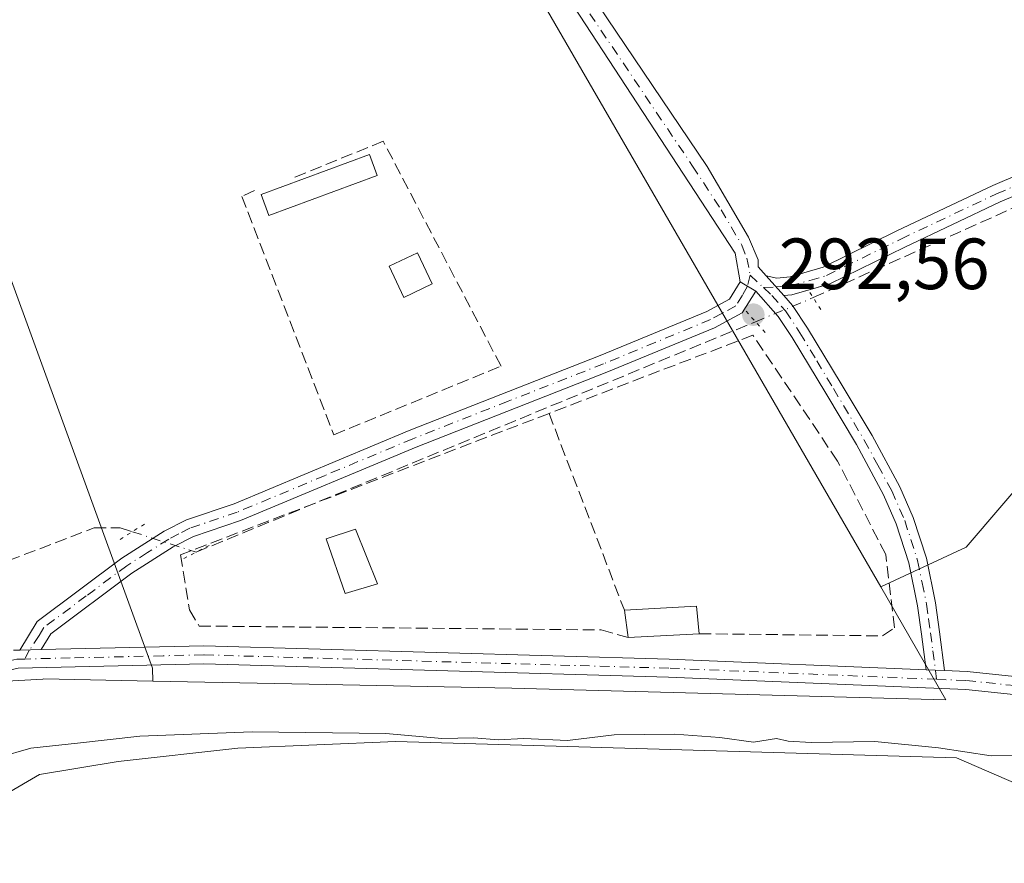
# Model space of a CAD drawing. Units: metres. Extents: x 587507 to 590996, y 4685046 to 4687385.
# Drawn here: x 588511 to 588647, y 4686729 to 4686846 of the extents above; entities that cross this region are included whole.
import ezdxf

# ---------------------------------------------------------------- set-up
doc = ezdxf.new("R2010")
doc.units = ezdxf.units.M
doc.header["$MEASUREMENT"] = 0
for name, pattern in [('DGN Style 3', [2.307223458686699, 1.648016756204785, -0.6592067024819142]), ('DGN Style 4', [2.6384748266838614, 1.318413404963828, -0.6592067024819142, 0.001648016756204785, -0.6592067024819142]), ('DGN Style 5', [1.1536117293433497, 0.4944050268614355, -0.6592067024819142])]:
    doc.linetypes.add(name, pattern=pattern)
for name, color, linetype, lineweight in [('Arbolado forestal CxS', 92, 'Continuous', 0), ('Camino Cxs', 7, 'Continuous', 0), ('Camino eje', 30, 'DGN Style 4', 13), ('Corriente artificial lineal', 4, 'DGN Style 3', 13), ('Corriente artificial lineal oculto', 135, 'DGN Style 4', 13), ('Corriente natural Cxs', 4, 'Continuous', 13), ('Cultivos herbáceos CxS', 92, 'Continuous', 0), ('Curva de nivel normal', 30, 'Continuous', 0), ('Edificación ligera Cxs', 1, 'Continuous', 0), ('Huerta CxS', 92, 'Continuous', 0), ('Muro lineal', 1, 'DGN Style 3', 13), ('Pista no pavimentada Cxs', 111, 'Continuous', 0), ('Pista no pavimentada eje', 91, 'DGN Style 4', 0), ('Puente lineal', 2, 'DGN Style 5', 0), ('Punto de cota en terreno', 7, 'Continuous', 0), ('Rótulo de punto de cota en terreno', 7, 'Continuous', 0), ('Suelo desnudo CxS', 253, 'Continuous', 0)]:
    doc.layers.add(name, color=color, linetype=linetype, lineweight=lineweight)
doc.styles.add('Style-Arial', font='txt')

# ---------------------------------------------------------------- blocks, each defined once
blk = doc.blocks.new('*U8')
at = {"layer": 'Huerta CxS', "color": 92, "linetype": 'Continuous', "lineweight": 0}
blk.add_polyline3d([(588629.6248000005, 4686767.154300001, 292.2602000000043), (588638.6571000004, 4686751.540100001, 294.0022999999928), (588578.5953000002, 4686753.157099999, 294.1975999999996), (588550.5812999997, 4686753.698100001, 293.7733000000007), (588528.9650999998, 4686754.115499999, 294.3031000000047), (588528.9219000004, 4686755.899300001, 294.2648000000045), (588492.7467, 4686855.1229, 291.9109999999928), (588561.9965000004, 4686884.063100001, 292.351999999999)], close=True, dxfattribs=at)
blk = doc.blocks.new('*U13')
at = {"layer": 'Cultivos herbáceos CxS', "color": 92, "linetype": 'Continuous', "lineweight": 0}
blk.add_polyline3d([(588759.8916999997, 4686765.203400001, 293.6820000000007), (588741.7715999996, 4686770.0964, 292.6600999999937), (588733.3049999997, 4686774.753000001, 293.1693999999989), (588725.6849999996, 4686781.1031, 292.7468999999983), (588710.8683000002, 4686781.1031, 292.6410000000033), (588696.8981999997, 4686778.562999999, 292.7213999999949), (588685.0448000003, 4686777.293099999, 292.6993999999977), (588673.6146999998, 4686785.7597, 292.8178999999946), (588658.7981000004, 4686788.299699999, 292.6897999999928), (588651.6014, 4686784.489700001, 292.443299999999), (588641.4413999999, 4686772.636399999, 292.420299999998), (588629.6248000005, 4686767.154300001, 292.2602000000043), (588561.9965000004, 4686884.063100001, 292.351999999999), (588492.7467, 4686855.1229, 291.9109999999928), (588528.9219000004, 4686755.899300001, 294.2648000000045), (588528.9650999998, 4686754.115499999, 294.3031000000047), (588513.8309000004, 4686754.4079, 294.3555000000051), (588513.7550999997, 4686754.4035, 294.3573000000033), (588492.1480999999, 4686753.178300001, 294.2151000000013), (588486.5482999999, 4686752.8607, 294.0144), (588431.9981000006, 4686731.9055, 293.218399999998), (588409.4061000004, 4686727.974500001, 292.9897999999957), (588366.9260999998, 4686714.169700001, 292.9817999999942), (588322.9641000004, 4686697.509099999, 293.0277999999962)], dxfattribs=at)
blk = doc.blocks.new('*U16')
at = {"layer": 'Suelo desnudo CxS', "color": 253, "linetype": 'Continuous', "lineweight": 0}
blk.add_polyline3d([(588503.3624, 4686735.426200001, 288.6738999999943), (588513.2851999998, 4686741.1951, 289.3454999999958), (588524.1501000002, 4686743.0001, 289.2103999999963), (588540.7001, 4686744.8301, 289.8503000000055), (588562.5502000004, 4686745.770099999, 291.2740000000049), (588640.1300999997, 4686743.4801, 290.8705999999947), (588655.3187999995, 4686736.905900001, 287.980899999995), (588683.7615, 4686735.2523, 288.1889999999985), (588713.1964999996, 4686737.236600001, 288.1107999999949), (588737.6705, 4686738.559599999, 289.7048000000068), (588752.2226, 4686739.221000001, 288.8617999999988), (588783.2196000004, 4686745.270600001, 289.1826000000001)], dxfattribs=at)
blk = doc.blocks.new('*U17')
at = {"layer": 'Corriente natural Cxs', "color": 4, "linetype": 'Continuous', "lineweight": 13}
blk.add_polyline3d([(588503.3624, 4686735.426200001, 288.6738999999943), (588513.2851999998, 4686741.1951, 289.3454999999958), (588524.1501000002, 4686743.0001, 289.2103999999963), (588540.7001, 4686744.8301, 289.8503000000055), (588562.5502000004, 4686745.770099999, 291.2740000000049), (588640.1300999997, 4686743.4801, 290.8705999999947), (588655.3187999995, 4686736.905900001, 287.980899999995), (588683.7615, 4686735.2523, 288.1889999999985), (588713.1964999996, 4686737.236600001, 288.1107999999949), (588737.6705, 4686738.559599999, 289.7048000000068), (588752.2226, 4686739.221000001, 288.8617999999988), (588783.2196000004, 4686745.270600001, 289.1826000000001)], dxfattribs=at)
blk = doc.blocks.new('5PATER')
at = {"layer": 'Cultivos herbáceos CxS', "linetype": 'Continuous', "lineweight": 0}
h = blk.add_hatch(color=51, dxfattribs=at)
edge = h.paths.add_edge_path()
edge.add_ellipse((0, 0), major_axis=(-0.1095731443231308, -0.1110710700762829), ratio=0.9994222409660322, start_angle=0, end_angle=360)

msp = doc.modelspace()

# ---------------------------------------------------------------- linework, layer by layer
at = {"layer": 'Arbolado forestal CxS', "color": 92, "linetype": 'Continuous', "lineweight": 0}
for points in [[(588843.8787000002, 4686866.272700001, 294.0798000000068), (588856.9167, 4686855.5573, 294.3028999999952), (588865.7577000001, 4686839.8323, 293.832899999994), (588870.6683, 4686826.074300001, 294.1690999999992), (588868.7043000003, 4686810.349300001, 294.2618999999977), (588849.8655000003, 4686808.7163, 293.0335000000051), (588809.9463000001, 4686791.708699999, 293.1983000000037), (588773.2465000004, 4686776.285900001, 293.4786000000022), (588759.8916999997, 4686765.203400001, 293.6820000000007), (588741.7715999996, 4686770.0964, 292.6600999999937), (588733.3049999997, 4686774.753000001, 293.1693999999989), (588725.6849999996, 4686781.1031, 292.7468999999983), (588710.8683000002, 4686781.1031, 292.6410000000033), (588696.8981999997, 4686778.562999999, 292.7213999999949), (588685.0448000003, 4686777.293099999, 292.6993999999977), (588673.6146999998, 4686785.7597, 292.8178999999946), (588658.7981000004, 4686788.299699999, 292.6897999999928), (588651.6014, 4686784.489700001, 292.443299999999), (588641.4413999999, 4686772.636399999, 292.420299999998), (588629.6248000005, 4686767.154300001, 292.2602000000043)], [(588357.3755000001, 4686648.642899999, 294.1692000000039), (588372.2917, 4686669.2459, 293.993100000007), (588401.5466999998, 4686711.2675, 293.2079999999987), (588431.9981000006, 4686731.9055, 293.218399999998), (588486.5482999999, 4686752.8607, 294.0144), (588492.1480999999, 4686753.178300001, 294.2151000000013), (588513.7550999997, 4686754.4035, 294.3573000000033), (588513.8309000004, 4686754.4079, 294.3555000000051), (588528.9650999998, 4686754.115499999, 294.3031000000047), (588550.5812999997, 4686753.698100001, 293.7733000000007), (588578.5953000002, 4686753.157099999, 294.1975999999996), (588638.6571000004, 4686751.540100001, 294.0022999999928), (588629.6248000005, 4686767.154300001, 292.2602000000043), (588641.4413999999, 4686772.636399999, 292.420299999998), (588651.6014, 4686784.489700001, 292.443299999999), (588658.7981000004, 4686788.299699999, 292.6897999999928), (588673.6146999998, 4686785.7597, 292.8178999999946), (588685.0448000003, 4686777.293099999, 292.6993999999977), (588696.8981999997, 4686778.562999999, 292.7213999999949), (588710.8683000002, 4686781.1031, 292.6410000000033), (588725.6849999996, 4686781.1031, 292.7468999999983), (588733.3049999997, 4686774.753000001, 293.1693999999989), (588741.7715999996, 4686770.0964, 292.6600999999937), (588759.8916999997, 4686765.203400001, 293.6820000000007)], [(588528.9650999998, 4686754.115499999, 294.3031000000047), (588550.5812999997, 4686753.698100001, 293.7733000000007), (588578.5953000002, 4686753.157099999, 294.1975999999996), (588638.6571000004, 4686751.540100001, 294.0022999999928), (588629.6248000005, 4686767.154300001, 292.2602000000043)], [(588528.9650999998, 4686754.115499999, 294.3031000000047), (588513.8309000004, 4686754.4079, 294.3555000000051), (588513.7550999997, 4686754.4035, 294.3573000000033), (588492.1480999999, 4686753.178300001, 294.2151000000013), (588486.5482999999, 4686752.8607, 294.0144), (588431.9981000006, 4686731.9055, 293.218399999998)], [(588783.2196000004, 4686745.270600001, 289.1826000000001), (588752.2226, 4686739.221000001, 288.8617999999988), (588737.6705, 4686738.559599999, 289.7048000000068), (588713.1964999996, 4686737.236600001, 288.1107999999949), (588683.7615, 4686735.2523, 288.1889999999985), (588655.3187999995, 4686736.905900001, 287.980899999995), (588640.1300999997, 4686743.4801, 290.8705999999947), (588562.5502000004, 4686745.770099999, 291.2740000000049), (588540.7001, 4686744.8301, 289.8503000000055), (588524.1501000002, 4686743.0001, 289.2103999999963), (588513.2851999998, 4686741.1951, 289.3454999999958), (588503.3624, 4686735.426200001, 288.6738999999943)], [(588783.2196000004, 4686745.270600001, 289.1826000000001), (588752.2226, 4686739.221000001, 288.8617999999988), (588737.6705, 4686738.559599999, 289.7048000000068), (588713.1964999996, 4686737.236600001, 288.1107999999949), (588683.7615, 4686735.2523, 288.1889999999985), (588655.3187999995, 4686736.905900001, 287.980899999995), (588640.1300999997, 4686743.4801, 290.8705999999947), (588562.5502000004, 4686745.770099999, 291.2740000000049), (588540.7001, 4686744.8301, 289.8503000000055), (588524.1501000002, 4686743.0001, 289.2103999999963), (588513.2851999998, 4686741.1951, 289.3454999999958), (588503.3624, 4686735.426200001, 288.6738999999943)]]:
    msp.add_polyline3d(points, dxfattribs=at)
at = {"layer": 'Camino Cxs', "color": 7, "linetype": 'Continuous', "lineweight": 0, "extrusion": (-0.08042809000789515, 0.09027642755285421, 0.9926638348232378), "elevation": 376058.4805673305, "flags": 128}
msp.add_lwpolyline([(-3557188.730563651, -3085067.956871616), (-3557188.730563651, -3085064.246582953)], dxfattribs=at)
at = {"layer": 'Camino Cxs', "color": 7, "linetype": 'Continuous', "lineweight": 0, "extrusion": (-0.1660292903727771, 0.5956860896612567, 0.7858704456348982), "elevation": 2694369.251647505, "flags": 128}
msp.add_lwpolyline([(-1825349.375119935, -3423611.853299642), (-1825347.013467204, -3423611.837937198), (-1825345.942245016, -3423612.065948214)], dxfattribs=at)
at = {"layer": 'Camino Cxs', "color": 7, "linetype": 'Continuous', "lineweight": 0}
for points in [[(588613.7901, 4686810.1801, 293.2350000000006), (588615.2801000001, 4686809.850099999, 293.694399999993), (588617.1001000004, 4686810.030099999, 294.2765000000072), (588621.6801000005, 4686811.380100001, 294.5531000000047), (588631.8701, 4686816.380100001, 292.980899999995), (588645.1401000004, 4686822.6601, 292.9758000000002), (588652.6801000005, 4686825.890100001, 292.7899999999936), (588665.3501000004, 4686831.790100001, 293.1883999999991), (588678.8300999999, 4686837.3201, 292.7446000000054), (588691.6300999997, 4686843.0701, 292.6361999999936), (588705.6201, 4686849.720100001, 292.6296000000002), (588721.9001000002, 4686856.610099999, 292.6162999999942), (588738.5500999996, 4686864.140100001, 292.6100000000006), (588755.0900999998, 4686871.360099999, 292.8625000000029), (588769.5401, 4686877.9001, 292.7419999999984), (588785.0301000001, 4686884.700099999, 292.4470000000001), (588798.3300999999, 4686890.940099999, 292.7189999999973), (588801.9200999998, 4686893.300100001, 293.1542999999947), (588805.5701000001, 4686895.200099999, 293.773199999996), (588810.1901000004, 4686898.4301, 294.3334999999934)], [(588811.2801000001, 4686896.1501, 294.3947000000044), (588806.8701, 4686893.0601, 294.0319000000018), (588803.1901000004, 4686891.140100001, 293.6555999999982), (588799.5500999996, 4686888.7501, 293.2400999999954), (588786.0601000004, 4686882.4301, 292.6251000000047), (588770.5500999996, 4686875.620100001, 293.4967999999935), (588756.1001000004, 4686869.0701, 293.6120999999985), (588739.5701000001, 4686861.860099999, 292.6925999999949), (588722.9001000002, 4686854.3201, 292.7121000000043), (588706.6501000002, 4686847.440099999, 292.7407999999996), (588692.6801000005, 4686840.800100001, 292.6913999999961), (588679.8201000001, 4686835.020099999, 292.7342000000062), (588666.3601000002, 4686829.5001, 293.1882000000041), (588653.7001, 4686823.600099999, 292.9210000000021), (588646.1700999998, 4686820.380100001, 293.0617000000057), (588632.9600999998, 4686814.130100001, 293.0795999999973), (588622.5800999999, 4686809.040100001, 293.8135000000038), (588619.5917999997, 4686808.1908, 293.8151000000071)], [(588653.7001, 4686823.600099999, 292.9210000000021), (588646.1700999998, 4686820.380100001, 293.0617000000057), (588632.9600999998, 4686814.130100001, 293.0795999999973), (588622.5800999999, 4686809.040100001, 293.8135000000038), (588617.3201000001, 4686807.545100001, 293.8246000000072), (588616.2401000002, 4686807.4301, 293.6836000000039), (588613.7901, 4686810.1801, 293.2350000000006), (588615.2801000001, 4686809.850099999, 293.694399999993), (588617.1001000004, 4686810.030099999, 294.2765000000072), (588621.6801000005, 4686811.380100001, 294.5531000000047), (588631.8701, 4686816.380100001, 292.980899999995), (588645.1401000004, 4686822.6601, 292.9758000000002), (588652.6801000005, 4686825.890100001, 292.7899999999936)]]:
    msp.add_polyline3d(points, dxfattribs=at)
at = {"layer": 'Camino eje', "color": 30, "linetype": 'DGN Style 4', "lineweight": 13, "extrusion": (-0.1206899437247156, 0.1117841035816291, 0.9863763235551514), "elevation": 453160.1906525405, "flags": 128}
msp.add_lwpolyline([(-3838485.119402069, -2715387.955046022), (-3838485.119402069, -2715385.423201222)], dxfattribs=at)
at = {"layer": 'Camino eje', "color": 30, "linetype": 'DGN Style 4', "lineweight": 13}
msp.add_polyline3d([(588613.4225000005, 4686808.543099999, 293.2145000000019), (588615.1593000004, 4686808.643100001, 293.5856000000058), (588617.0301000001, 4686808.768300001, 294.0154999999941), (588619.8400999998, 4686809.5351, 294.1413999999932), (588622.1300999997, 4686810.210100001, 294.1928999999946), (588632.4151, 4686815.255100001, 293.0179000000062), (588645.6551000001, 4686821.520099999, 293.0256999999983), (588649.4250999996, 4686823.1351, 292.9649000000064), (588653.1901000004, 4686824.745100001, 292.8601999999955), (588659.5201000003, 4686827.6951, 293.0777999999991), (588665.8551000003, 4686830.645099999, 293.1766999999964), (588679.3251, 4686836.170100001, 292.7404999999999), (588692.1551000001, 4686841.9351, 292.6775999999954), (588706.1350999996, 4686848.5801, 292.6879999999946), (588722.4001000002, 4686855.465100001, 292.6662999999971), (588739.0601000004, 4686863.0001, 292.6649000000034), (588747.3300999999, 4686866.610099999, 292.6548999999941), (588755.5950999996, 4686870.215100001, 293.2063000000053)], dxfattribs=at)
at = {"layer": 'Corriente artificial lineal', "color": 4, "linetype": 'DGN Style 3', "lineweight": 13, "extrusion": (0.003301030956580004, 0.001360221538096434, 0.9999936264756847), "elevation": 8610.72721141387, "flags": 128}
msp.add_lwpolyline([(588530.7875079575, 4686764.575037471), (588608.1404725276, 4686796.448866958)], dxfattribs=at)
at = {"layer": 'Corriente artificial lineal', "color": 4, "linetype": 'DGN Style 3', "lineweight": 13}
for points in [[(588620.2807, 4686807.1492, 292.6713000000018), (588669.4357000003, 4686829.191299999, 292.8309000000008), (588700.6566000005, 4686778.391200001, 292.6872000000003), (588702.2440999999, 4686775.7454, 292.6953999999969), (588785.3234999999, 4686814.162900001, 292.5996000000014), (588855.2795000002, 4686844.7488, 293.5950000000012), (588855.9035, 4686845.340500001, 293.780700000003)], [(588489.6058, 4686763.348200001, 293.0178000000014), (588520.8454999998, 4686775.322000001, 292.9995000000054), (588524.4437999995, 4686775.322000001, 293.0415000000066), (588526.1321, 4686774.7763, 293.0408000000025)]]:
    msp.add_polyline3d(points, dxfattribs=at)
at = {"layer": 'Corriente artificial lineal oculto', "color": 135, "linetype": 'DGN Style 4', "lineweight": 13, "extrusion": (-0.130291954010585, 0.2949040299382735, 0.9466021444335893), "elevation": 1305742.872580123, "flags": 128}
msp.add_lwpolyline([(-2432466.152286135, -3832849.933072525), (-2432473.560212975, -3832849.736114709), (-2432474.78315507, -3832849.743248614)], dxfattribs=at)
at = {"layer": 'Corriente artificial lineal oculto', "color": 135, "linetype": 'DGN Style 4', "lineweight": 13, "extrusion": (0.2629767162635458, 0.7965808898850282, 0.5443364148880903), "elevation": 3888323.40442919, "flags": 128}
msp.add_lwpolyline([(910399.3334204302, -2522763.376552634), (910391.931882476, -2522763.461309811), (910390.0641195484, -2522763.533907731)], dxfattribs=at)
at = {"layer": 'Corriente natural Cxs', "color": 4, "linetype": 'Continuous', "lineweight": 13}
msp.add_polyline3d([(588503.3624, 4686735.426200001, 288.6738999999943), (588513.2851999998, 4686741.1951, 289.3454999999958), (588524.1501000002, 4686743.0001, 289.2103999999963), (588540.7001, 4686744.8301, 289.8503000000055), (588562.5502000004, 4686745.770099999, 291.2740000000049), (588640.1300999997, 4686743.4801, 290.8705999999947), (588655.3187999995, 4686736.905900001, 287.980899999995), (588683.7615, 4686735.2523, 288.1889999999985), (588713.1964999996, 4686737.236600001, 288.1107999999949), (588737.6705, 4686738.559599999, 289.7048000000068), (588752.2226, 4686739.221000001, 288.8617999999988), (588783.2196000004, 4686745.270600001, 289.1826000000001)], dxfattribs=at)
at = {"layer": 'Cultivos herbáceos CxS', "color": 92, "linetype": 'Continuous', "lineweight": 0}
for points in [[(588629.6248000005, 4686767.154300001, 292.2602000000043), (588561.9965000004, 4686884.063100001, 292.351999999999), (588492.7467, 4686855.1229, 291.9109999999928), (588528.9219000004, 4686755.899300001, 294.2648000000045), (588528.9650999998, 4686754.115499999, 294.3031000000047)], [(588843.8787000002, 4686866.272700001, 294.0798000000068), (588856.9167, 4686855.5573, 294.3028999999952), (588865.7577000001, 4686839.8323, 293.832899999994), (588870.6683, 4686826.074300001, 294.1690999999992), (588868.7043000003, 4686810.349300001, 294.2618999999977), (588849.8655000003, 4686808.7163, 293.0335000000051), (588809.9463000001, 4686791.708699999, 293.1983000000037), (588773.2465000004, 4686776.285900001, 293.4786000000022), (588759.8916999997, 4686765.203400001, 293.6820000000007), (588741.7715999996, 4686770.0964, 292.6600999999937), (588733.3049999997, 4686774.753000001, 293.1693999999989), (588725.6849999996, 4686781.1031, 292.7468999999983), (588710.8683000002, 4686781.1031, 292.6410000000033), (588696.8981999997, 4686778.562999999, 292.7213999999949), (588685.0448000003, 4686777.293099999, 292.6993999999977), (588673.6146999998, 4686785.7597, 292.8178999999946), (588658.7981000004, 4686788.299699999, 292.6897999999928), (588651.6014, 4686784.489700001, 292.443299999999), (588641.4413999999, 4686772.636399999, 292.420299999998), (588629.6248000005, 4686767.154300001, 292.2602000000043)], [(588528.9650999998, 4686754.115499999, 294.3031000000047), (588513.8309000004, 4686754.4079, 294.3555000000051), (588513.7550999997, 4686754.4035, 294.3573000000033), (588492.1480999999, 4686753.178300001, 294.2151000000013), (588486.5482999999, 4686752.8607, 294.0144), (588431.9981000006, 4686731.9055, 293.218399999998)]]:
    msp.add_polyline3d(points, dxfattribs=at)
at = {"layer": 'Curva de nivel normal', "color": 30, "linetype": 'Continuous', "lineweight": 0, "elevation": 290, "flags": 128}
msp.add_lwpolyline([(588507.5800000001, 4686743.530099999), (588512.0599999996, 4686744.840100001), (588518.5300000003, 4686745.550100001), (588527.1399999997, 4686746.5101), (588542.6799999997, 4686747.0801), (588561.1699999999, 4686746.880100001), (588568.9199999999, 4686746.1801), (588573.3399999999, 4686746.270099999), (588576.7199999997, 4686745.9801), (588580.2699999996, 4686746.1801), (588586.2999999998, 4686745.9001), (588592.75, 4686746.6801), (588601.1600000003, 4686746.7601), (588607.4000000004, 4686746.300100001), (588612.0499999998, 4686745.6601), (588615.2100000001, 4686746.1801), (588616.8399999999, 4686745.790100001), (588620, 4686745.610099999), (588628.7999999998, 4686745.7401), (588637.6100000005, 4686744.880100001), (588644.9199999999, 4686743.800100001), (588652.7199999997, 4686743.8201)], dxfattribs=at)
at = {"layer": 'Edificación ligera Cxs', "color": 1, "linetype": 'Continuous', "lineweight": 0, "extrusion": (0.1403657271517847, 0.2677349164316591, 0.95321323803464), "elevation": 1337709.658319711, "flags": 128}
msp.add_lwpolyline([(1654898.833504648, -4217113.009514342), (1654890.249534508, -4217118.358527862), (1654888.139679867, -4217115.017792702)], dxfattribs=at)
at = {"layer": 'Edificación ligera Cxs', "color": 1, "linetype": 'Continuous', "lineweight": 0, "extrusion": (-0.04176612457908196, 0.2939097653865778, 0.9549202273740207), "elevation": 1353183.753373684, "flags": 128}
msp.add_lwpolyline([(-1242128.961128807, -4351801.213823725), (-1242128.961128807, -4351805.23319261)], dxfattribs=at)
at = {"layer": 'Edificación ligera Cxs', "color": 1, "linetype": 'Continuous', "lineweight": 0, "extrusion": (0.179809383950149, 0.009704579771244278, 0.9836536009057923), "elevation": 151608.890407825, "flags": 128}
msp.add_lwpolyline([(4648227.770452534, -826543.5841205473), (4648227.770452534, -826533.5864018027)], dxfattribs=at)
at = {"layer": 'Edificación ligera Cxs', "color": 1, "linetype": 'Continuous', "lineweight": 0}
for points in [[(588560.0000999998, 4686824.040100001, 293.215200000006), (588545.0000999998, 4686818.4901, 292.9989999999962), (588543.9200999998, 4686821.420100001, 293.7694999999949), (588558.9200999998, 4686826.970100001, 293.3315000000002), (588560.0000999998, 4686824.040100001, 293.215200000006)], [(588567.6001000004, 4686809.040100001, 293.4038), (588563.6901000004, 4686807.190099999, 294.1456999999937), (588561.6501000002, 4686811.5001, 293.6610999999975), (588565.5500999996, 4686813.350099999, 292.7994000000036), (588567.6001000004, 4686809.040100001, 293.4038)], [(588560.0401, 4686767.5801, 292.9952000000048), (588555.5701000001, 4686766.210100001, 293.9418000000005), (588552.9401000004, 4686773.800100001, 293.273199999996), (588556.9801000003, 4686775.140100001, 293.0828000000038), (588560.0401, 4686767.5801, 292.9952000000048)]]:
    msp.add_polyline3d(points, dxfattribs=at)
for points in [[(588560.0000999998, 4686824.040100001, 293.7694999999949), (588545.0000999998, 4686818.4901, 293.7694999999949), (588543.9200999998, 4686821.420100001, 293.7694999999949), (588558.9200999998, 4686826.970100001, 293.7694999999949)], [(588567.6001000004, 4686809.040100001, 294.1456999999937), (588563.6901000004, 4686807.190099999, 294.1456999999937), (588561.6501000002, 4686811.5001, 294.1456999999937), (588565.5500999996, 4686813.350099999, 294.1456999999937)], [(588560.0401, 4686767.5801, 293.9418000000005), (588555.5701000001, 4686766.210100001, 293.9418000000005), (588552.9401000004, 4686773.800100001, 293.9418000000005), (588556.9801000003, 4686775.140100001, 293.9418000000005)], [(588604.5301000001, 4686760.670100001, 295.8364000000001), (588594.7100999998, 4686760.140100001, 295.8364000000001), (588594.1700999998, 4686763.940099999, 295.8364000000001), (588604.1401000004, 4686764.470100001, 295.8364000000001)]]:
    msp.add_3dface(points, dxfattribs=at)
at = {"layer": 'Huerta CxS', "color": 92, "linetype": 'Continuous', "lineweight": 0}
for points in [[(588629.6248000005, 4686767.154300001, 292.2602000000043), (588561.9965000004, 4686884.063100001, 292.351999999999), (588492.7467, 4686855.1229, 291.9109999999928), (588528.9219000004, 4686755.899300001, 294.2648000000045), (588528.9650999998, 4686754.115499999, 294.3031000000047)], [(588528.9650999998, 4686754.115499999, 294.3031000000047), (588550.5812999997, 4686753.698100001, 293.7733000000007), (588578.5953000002, 4686753.157099999, 294.1975999999996), (588638.6571000004, 4686751.540100001, 294.0022999999928), (588629.6248000005, 4686767.154300001, 292.2602000000043)]]:
    msp.add_polyline3d(points, dxfattribs=at)
at = {"layer": 'Muro lineal', "color": 1, "linetype": 'DGN Style 3', "lineweight": 13, "extrusion": (-0.01700573126040483, 0.04443380310323943, 0.9988675799354394), "elevation": 198535.5813677329, "flags": 128}
msp.add_lwpolyline([(-2224932.920828665, -4162054.689731527), (-2224932.920828665, -4162025.53270109)], dxfattribs=at)
at = {"layer": 'Muro lineal', "color": 1, "linetype": 'DGN Style 3', "lineweight": 13}
for points in [[(588543.0100999996, 4686821.9801, 293.8074000000051), (588541.2600999996, 4686821.1501, 293.3788999999961), (588553.9901000002, 4686788.190099999, 293.0647000000026), (588577.1201, 4686797.670100001, 292.9367000000057), (588560.8201000001, 4686828.780099999, 292.5669999999955), (588548.5301000001, 4686823.780099999, 294.4707000000053)], [(588604.5301000001, 4686760.670100001, 294.0360999999975), (588629.8901000004, 4686760.370100001, 300.1025999999983), (588631.5301000001, 4686761.4801, 297.985400000005), (588630.3300999999, 4686771.620100001, 293.5602999999974), (588623.6700999998, 4686784.530099999, 293.3849000000046), (588611.9600999998, 4686801.970100001, 296.3908999999985), (588583.7600999996, 4686791.140100001, 293.2559999999939)], [(588583.7600999996, 4686791.140100001, 293.2559999999939), (588532.7801000001, 4686771.5801, 294.9337999999989), (588534.0301000001, 4686763.960100001, 295.9137000000046), (588535.3501000004, 4686761.7301, 295.5396999999939), (588590.9801000003, 4686761.190099999, 295.2709999999934), (588594.7100999998, 4686760.140100001, 295.8364000000001)]]:
    msp.add_polyline3d(points, dxfattribs=at)
at = {"layer": 'Pista no pavimentada Cxs', "color": 111, "linetype": 'Continuous', "lineweight": 0, "extrusion": (-0.08042809000789515, 0.09027642755285421, 0.9926638348232378), "elevation": 376058.4805673305, "flags": 128}
msp.add_lwpolyline([(-3557188.730563651, -3085067.956871616), (-3557188.730563651, -3085064.246582953)], dxfattribs=at)
at = {"layer": 'Pista no pavimentada Cxs', "color": 111, "linetype": 'Continuous', "lineweight": 0, "extrusion": (-0.07331730975316304, 0.04419594836465165, 0.9963289066561843), "elevation": 164274.4523287549, "flags": 128}
msp.add_lwpolyline([(-4317808.379800374, -1908449.341472704), (-4317808.379800374, -1908451.849419293)], dxfattribs=at)
msp.add_lwpolyline([(-4317808.379800374, -1908449.341472704), (-4317808.379800374, -1908451.849419293)], dxfattribs=at)
at = {"layer": 'Pista no pavimentada Cxs', "color": 111, "linetype": 'Continuous', "lineweight": 0, "extrusion": (0.1260108697495271, 0.002971472569236161, 0.9920244105140448), "elevation": 88377.79971839543, "flags": 128}
msp.add_lwpolyline([(4671582.008473551, -693224.3116609168), (4671582.008473551, -693227.2962879421)], dxfattribs=at)
msp.add_lwpolyline([(4671582.008473551, -693224.3116609168), (4671582.008473551, -693227.2962879421)], dxfattribs=at)
at = {"layer": 'Pista no pavimentada Cxs', "color": 111, "linetype": 'Continuous', "lineweight": 0, "extrusion": (0.2106563526339691, -0.009122912845727768, 0.9775176077985308), "elevation": 81533.0020089908, "flags": 128}
msp.add_lwpolyline([(4707835.073635669, -376582.5105750877), (4707835.073635669, -376579.9097208895)], dxfattribs=at)
msp.add_lwpolyline([(4707835.073635669, -376582.5105750877), (4707835.073635669, -376579.9097208895)], dxfattribs=at)
at = {"layer": 'Pista no pavimentada Cxs', "color": 111, "linetype": 'Continuous', "lineweight": 0}
for points in [[(588610.2100999998, 4686809.3301, 292.8613999999943), (588609.5201000003, 4686813.3101, 292.5467999999965), (588572.1001000004, 4686870.520099999, 293.5801000000066), (588555.6700999998, 4686892.5101, 292.9471999999951), (588545.8000999996, 4686910.4301, 292.3086000000039), (588534.6501000002, 4686933.840100001, 292.3316999999952), (588506.3601000002, 4686989.720100001, 292.5739999999932), (588481.6001000004, 4687041.170100001, 292.5531000000047), (588472.5000999998, 4687057.9801, 292.5481), (588463.6901000004, 4687076.280099999, 292.4612000000052), (588454.0000999998, 4687101.9101, 292.5215999999928), (588451.4401000004, 4687109.9001, 292.5671000000002)], [(588638.4600999998, 4686755.5701, 296.090400000001), (588641.5900999998, 4686755.440099999, 297.7630000000063), (588674.4301000005, 4686751.9801, 297.8824000000022), (588683.2401000002, 4686752.110099999, 302.3359999999957), (588734.2401000002, 4686756.790100001, 301.7238999999972), (588747.9801000003, 4686760.7601, 295.5982999999979), (588811.2401000002, 4686788.700099999, 296.7899999999936), (588849.8000999996, 4686803.520099999, 296.7402000000002), (588860.0500999996, 4686808.6501, 298.0013000000035), (588864.3901000004, 4686812.0701, 297.4265000000014), (588867.5701000001, 4686820.4101, 294.6523000000016), (588865.4700999996, 4686833.860099999, 295.7402000000002), (588861.6901000004, 4686841.5701, 294.4680999999982), (588857.9101, 4686847.6801, 294.472299999994), (588851.1801000005, 4686855.800100001, 294.4781999999978), (588827.1101000002, 4686877.420100001, 294.587400000004), (588811.2801000001, 4686896.1501, 294.3947000000044)], [(588566.8901000004, 4686881.670100001, 292.7863999999972), (588574.1401000004, 4686871.9801, 294.0584999999992), (588605.6101000002, 4686825.300100001, 292.2620000000024), (588611.3300999999, 4686815.530099999, 292.3911999999983), (588612.6801000005, 4686812.380100001, 292.6304999999993), (588612.6901000004, 4686811.4101, 292.7428000000073), (588613.7901, 4686810.1801, 293.2350000000006)], [(588574.1401000004, 4686871.9801, 294.0584999999992), (588605.6101000002, 4686825.300100001, 292.2620000000024), (588611.3300999999, 4686815.530099999, 292.3911999999983), (588612.6801000005, 4686812.380100001, 292.6304999999993), (588612.6901000004, 4686811.4101, 292.7428000000073), (588613.7901, 4686810.1801, 293.2350000000006), (588616.2401000002, 4686807.4301, 293.6836000000039), (588617.4501, 4686806.0801, 293.9916999999987), (588619.5201000003, 4686802.950099999, 294.0106999999989), (588624.1601, 4686795.220100001, 293.3111000000063), (588628.4401000004, 4686788.0701, 293.4082999999956), (588632.2701000003, 4686780.9901, 293.5979999999981), (588634.1201, 4686776.7501, 293.9795000000013), (588635.9501, 4686771.100099999, 297.4508999999962), (588637.2001, 4686764.950099999, 298.0198999999994), (588637.7500999998, 4686760.950099999, 296.6992000000027), (588638.4600999998, 4686755.5701, 296.090400000001), (588635.9200999998, 4686755.6801, 296.6388000000007), (588635.2801000001, 4686760.620100001, 296.9070000000065), (588634.7301000003, 4686764.530099999, 296.7385000000068), (588633.5301000001, 4686770.460100001, 295.0660999999964), (588631.7801000001, 4686775.860099999, 293.3932000000059), (588630.0201000003, 4686779.890100001, 293.3024000000005), (588626.2701000003, 4686786.840100001, 293.3378999999986), (588622.0201000003, 4686793.940099999, 293.1793999999936), (588617.4001000002, 4686801.620100001, 294.2909999999974), (588615.4600999998, 4686804.550100001, 294.5571999999956), (588612.3501000004, 4686808.040100001, 293.0761000000057), (588610.2100999998, 4686809.3301, 292.8613999999943), (588609.5201000003, 4686813.3101, 292.5467999999965), (588572.1001000004, 4686870.520099999, 293.5801000000066)], [(588510.5401, 4686758.4001, 294.8522999999986), (588512.9401000004, 4686762.380100001, 295.0473999999958), (588524.6501000002, 4686771.110099999, 293.7516000000033), (588530.5301000001, 4686774.8301, 294.2449999999953), (588533.5900999998, 4686776.4301, 295.0639999999985), (588540.2001, 4686778.6501, 294.2357999999949), (588564.4301000005, 4686788.790100001, 292.9198999999935), (588590.8300999999, 4686799.1601, 292.6215999999986), (588605.5601000004, 4686805.2501, 293.5482999999949), (588608.7200999996, 4686806.960100001, 293.2642999999953), (588610.2100999998, 4686809.3301, 292.8613999999943)], [(588612.3501000004, 4686808.040100001, 293.0761000000057), (588610.4901000002, 4686805.0701, 294.5727000000043), (588606.6300999997, 4686802.9901, 294.9765999999945), (588591.7600999996, 4686796.840100001, 292.7783999999957), (588565.3701, 4686786.4801, 293.1622000000062), (588541.0800999999, 4686776.3101, 293.9032000000007), (588534.5701000001, 4686774.120100001, 294.7191000000021), (588531.7701000003, 4686772.670100001, 294.4728000000032), (588526.0601000004, 4686769.050100001, 293.8702000000048), (588514.8300999999, 4686760.670100001, 294.5436999999947), (588513.5000999998, 4686758.469900001, 294.4760999999999)], [(588635.9200999998, 4686755.6801, 296.6388000000007), (588635.2801000001, 4686760.620100001, 296.9070000000065), (588634.7301000003, 4686764.530099999, 296.7385000000068), (588633.5301000001, 4686770.460100001, 295.0660999999964), (588631.7801000001, 4686775.860099999, 293.3932000000059), (588630.0201000003, 4686779.890100001, 293.3024000000005), (588626.2701000003, 4686786.840100001, 293.3378999999986), (588622.0201000003, 4686793.940099999, 293.1793999999936), (588617.4001000002, 4686801.620100001, 294.2909999999974), (588615.4600999998, 4686804.550100001, 294.5571999999956), (588612.3501000004, 4686808.040100001, 293.0761000000057)], [(588616.2401000002, 4686807.4301, 293.6836000000039), (588617.4501, 4686806.0801, 293.9916999999987), (588619.5201000003, 4686802.950099999, 294.0106999999989), (588624.1601, 4686795.220100001, 293.3111000000063), (588628.4401000004, 4686788.0701, 293.4082999999956), (588632.2701000003, 4686780.9901, 293.5979999999981), (588634.1201, 4686776.7501, 293.9795000000013), (588635.9501, 4686771.100099999, 297.4508999999962), (588637.2001, 4686764.950099999, 298.0198999999994), (588637.7500999998, 4686760.950099999, 296.6992000000027), (588638.4600999998, 4686755.5701, 296.090400000001)], [(588509.6914999997, 4686758.384099999, 294.9910999999993), (588510.5401, 4686758.4001, 294.8522999999986), (588513.5000999998, 4686758.469900001, 294.4760999999999), (588536.0000999998, 4686759.0001, 295.0623999999953), (588600.3601000002, 4686757.1501, 295.5111000000034), (588635.9200999998, 4686755.6801, 296.6388000000007), (588638.4600999998, 4686755.5701, 296.090400000001), (588641.5900999998, 4686755.440099999, 297.7630000000063), (588674.4301000005, 4686751.9801, 297.8824000000022), (588683.2401000002, 4686752.110099999, 302.3359999999957), (588734.2401000002, 4686756.790100001, 301.7238999999972), (588747.9801000003, 4686760.7601, 295.5982999999979), (588811.2401000002, 4686788.700099999, 296.7899999999936)], [(588812.2001, 4686786.390100001, 299.456600000005), (588748.8300999999, 4686758.4001, 297.6318000000028), (588734.7100999998, 4686754.3201, 300.4324999999953), (588683.3701, 4686749.610099999, 302.3200999999972), (588674.3201000001, 4686749.4801, 299.5234000000055), (588641.4001000002, 4686752.950099999, 297.3929999999964), (588600.2701000003, 4686754.6501, 295.2320999999938), (588536.0000999998, 4686756.4901, 295.5488999999943), (588510.3201000001, 4686755.9001, 294.9765999999945), (588492.0100999996, 4686751.770099999, 296.3442000000068), (588447.3501000004, 4686732.6601, 294.4377999999998), (588433.4001000002, 4686726.340100001, 294.6184000000067), (588423.2600999996, 4686720.7301, 294.812699999995), (588414.2200999996, 4686714.9301, 294.7783000000054), (588406.6901000004, 4686709.0601, 294.761599999998), (588387.6101000002, 4686682.630100001, 295.2949999999983), (588382.6801000005, 4686674.710100001, 295.0798000000068), (588374.1601, 4686664.280099999, 295.328800000003), (588367.5301000001, 4686654.130100001, 296.9600000000065), (588364.1801000005, 4686648.520099999, 295.3608999999997), (588355.7701000003, 4686624.090100001, 299.1900000000023), (588336.7200999996, 4686553.530099999, 294.9394000000029)], [(588812.2001, 4686786.390100001, 299.456600000005), (588748.8300999999, 4686758.4001, 297.6318000000028), (588734.7100999998, 4686754.3201, 300.4324999999953), (588683.3701, 4686749.610099999, 302.3200999999972), (588674.3201000001, 4686749.4801, 299.5234000000055), (588641.4001000002, 4686752.950099999, 297.3929999999964), (588600.2701000003, 4686754.6501, 295.2320999999938), (588536.0000999998, 4686756.4901, 295.5488999999943), (588510.3201000001, 4686755.9001, 294.9765999999945), (588492.0100999996, 4686751.770099999, 296.3442000000068), (588447.3501000004, 4686732.6601, 294.4377999999998), (588433.4001000002, 4686726.340100001, 294.6184000000067), (588423.2600999996, 4686720.7301, 294.812699999995), (588414.2200999996, 4686714.9301, 294.7783000000054), (588406.6901000004, 4686709.0601, 294.761599999998), (588387.6101000002, 4686682.630100001, 295.2949999999983), (588382.6801000005, 4686674.710100001, 295.0798000000068), (588374.1601, 4686664.280099999, 295.328800000003), (588367.5301000001, 4686654.130100001, 296.9600000000065), (588364.1801000005, 4686648.520099999, 295.3608999999997), (588355.7701000003, 4686624.090100001, 299.1900000000023), (588336.7200999996, 4686553.530099999, 294.9394000000029)], [(588513.5000999998, 4686758.469900001, 294.4760999999999), (588536.0000999998, 4686759.0001, 295.0623999999953), (588600.3601000002, 4686757.1501, 295.5111000000034), (588635.9200999998, 4686755.6801, 296.6388000000007)]]:
    msp.add_polyline3d(points, dxfattribs=at)
msp.add_polyline3d([(588612.3501000004, 4686808.040100001, 293.0761000000057), (588610.4901000002, 4686805.0701, 294.5727000000043), (588606.6300999997, 4686802.9901, 294.9765999999945), (588591.7600999996, 4686796.840100001, 292.7783999999957), (588565.3701, 4686786.4801, 293.1622000000062), (588541.0800999999, 4686776.3101, 293.9032000000007), (588534.5701000001, 4686774.120100001, 294.7191000000021), (588531.7701000003, 4686772.670100001, 294.4728000000032), (588526.0601000004, 4686769.050100001, 293.8702000000048), (588514.8300999999, 4686760.670100001, 294.5436999999947), (588513.5000999998, 4686758.469900001, 294.4760999999999), (588510.5401, 4686758.4001, 294.8522999999986), (588512.9401000004, 4686762.380100001, 295.0473999999958), (588524.6501000002, 4686771.110099999, 293.7516000000033), (588530.5301000001, 4686774.8301, 294.2449999999953), (588533.5900999998, 4686776.4301, 295.0639999999985), (588540.2001, 4686778.6501, 294.2357999999949), (588564.4301000005, 4686788.790100001, 292.9198999999935), (588590.8300999999, 4686799.1601, 292.6215999999986), (588605.5601000004, 4686805.2501, 293.5482999999949), (588608.7200999996, 4686806.960100001, 293.2642999999953), (588610.2100999998, 4686809.3301, 292.8613999999943)], close=True, dxfattribs=at)
at = {"layer": 'Pista no pavimentada eje', "color": 91, "linetype": 'DGN Style 4', "lineweight": 0}
for points in [[(588564.9036999998, 4686882.240700001, 292.6281000000017), (588569.4951, 4686876.095100001, 293.7125999999989), (588573.1201, 4686871.2501, 293.8111000000063), (588587.8781000003, 4686848.687100001, 292.4248999999982), (588603.6130999997, 4686825.347100001, 292.3320999999996), (588607.5651000004, 4686819.3051, 292.3218000000052), (588610.4250999996, 4686814.420100001, 292.4694000000018), (588611.1025, 4686812.602499999, 292.5525000000052), (588611.5903000003, 4686810.2401, 292.7979999999953)], [(588637.3547, 4686754.366900001, 295.934699999998), (588641.4951, 4686754.1951, 297.5678999999946), (588674.3750999998, 4686750.7301, 298.6956000000064), (588683.3051000005, 4686750.860099999, 302.3366999999998), (588734.4751000004, 4686755.5551, 301.1288000000059), (588748.4051000001, 4686759.5801, 296.5817999999999), (588811.7200999996, 4686787.545100001, 297.5647999999928), (588850.3051000005, 4686802.3751, 297.706600000005), (588860.7251000004, 4686807.590100001, 297.5889000000025), (588865.4401000004, 4686811.3051, 297.4199999999983), (588867.2651000004, 4686816.110099999, 295.0081000000064), (588868.8551000003, 4686820.280099999, 295.1364999999932), (588866.6750999996, 4686834.2401, 296.1070000000037), (588864.6801000005, 4686838.3201, 295.3839000000008), (588862.7901, 4686842.175100001, 294.4291999999987), (588860.9001000002, 4686845.2301, 294.8825999999972), (588858.9250999996, 4686848.415100001, 294.6373000000021), (588855.5601000004, 4686852.475099999, 294.3867999999929), (588852.0800999999, 4686856.670100001, 294.4470000000001), (588849.5915000001, 4686858.905300001, 294.6696999999986)], [(588611.5903000003, 4686810.2401, 292.7979999999953), (588611.1995000001, 4686808.733700001, 292.9505000000063), (588610.5351, 4686807.5001, 293.0439000000042), (588609.6051000003, 4686806.015100001, 293.8994999999995), (588607.6750999996, 4686804.975099999, 294.3184999999939), (588606.0950999996, 4686804.120100001, 294.2100000000065), (588591.2950999998, 4686798.0001, 292.7320999999938), (588578.1001000004, 4686792.8201, 292.8169999999955), (588564.9001000002, 4686787.6351, 292.8654999999999), (588552.7851, 4686782.565099999, 292.8117999999959), (588540.6401000004, 4686777.4801, 294.2994999999937), (588534.0800999999, 4686775.2751, 294.9297999999981), (588532.5500999996, 4686774.475099999, 294.7630000000063), (588531.1501000002, 4686773.7501, 294.3766000000033), (588528.2100999998, 4686771.890100001, 293.7841999999946), (588525.3551000003, 4686770.0801, 293.8025000000052), (588519.7401000002, 4686765.890100001, 294.3815000000032), (588513.8850999996, 4686761.5251, 294.7612999999984), (588513.2200999996, 4686760.425100001, 294.7385000000068), (588511.9165000003, 4686758.432700001, 294.6211000000039), (588511.2566999998, 4686757.170299999, 294.5558000000019)], [(588613.4225000005, 4686808.543099999, 293.2145000000019), (588614.5557000004, 4686807.442700001, 293.4590000000026), (588615.8501000004, 4686805.9901, 294.0564000000013), (588616.4550999999, 4686805.315099999, 294.187699999995), (588618.4600999998, 4686802.2851, 294.1882999999943), (588620.7801000001, 4686798.420100001, 293.4024999999965), (588623.0900999998, 4686794.5801, 293.207699999999), (588627.3551000003, 4686787.4551, 293.4014000000025), (588629.2301000003, 4686783.9801, 293.3132999999943), (588631.1451000003, 4686780.440099999, 293.4324000000051), (588632.9501, 4686776.3051, 293.5929000000033), (588634.7401000002, 4686770.780099999, 296.2559000000037), (588635.3651000002, 4686767.7051, 297.1140000000014), (588635.9650999998, 4686764.7401, 297.3331999999937), (588636.2401000002, 4686762.7401, 297.0918999999994), (588636.5151000004, 4686760.7851, 296.6677999999956), (588636.8350999998, 4686758.315099999, 295.8843999999954), (588637.3547, 4686754.366900001, 295.934699999998)], [(588511.2566999998, 4686757.170299999, 294.5558000000019), (588510.1651, 4686757.145099999, 294.6012999999948), (588502.1101000002, 4686755.3301, 295.7829000000056), (588493.2046999997, 4686753.3213, 295.6432999999961)], [(588637.3547, 4686754.366900001, 295.934699999998), (588600.3151000004, 4686755.9001, 295.3733000000066), (588536.0000999998, 4686757.745100001, 294.8821999999927), (588530.3750999998, 4686757.612500001, 294.5102999999945), (588517.5351, 4686757.317500001, 294.4563000000053), (588511.2566999998, 4686757.170299999, 294.5558000000019)]]:
    msp.add_polyline3d(points, dxfattribs=at)
at = {"layer": 'Puente lineal', "color": 2, "linetype": 'DGN Style 5', "lineweight": 0, "extrusion": (0.05829491393336663, -0.08814645402618229, 0.9944002743624478), "elevation": -378519.7141187685, "flags": 128}
msp.add_lwpolyline([(3076308.250101427, 3564505.560338242), (3076308.250101427, 3564501.53778716)], dxfattribs=at)
at = {"layer": 'Puente lineal', "color": 2, "linetype": 'DGN Style 5', "lineweight": 0, "extrusion": (-0.2407496681675953, 0.2701705063283902, 0.9322271690888729), "elevation": 1124803.177460834, "flags": 128}
msp.add_lwpolyline([(-3557518.809356859, -2896801.675383438), (-3557518.809356859, -2896805.966108109)], dxfattribs=at)
at = {"layer": 'Puente lineal', "color": 2, "linetype": 'DGN Style 5', "lineweight": 0, "extrusion": (0.03114090160323661, 0.01970178153988891, 0.9993208113771533), "elevation": 110958.3682326766, "flags": 128}
msp.add_lwpolyline([(3646016.362841339, -3001076.774751047), (3646016.362841339, -3001080.777474407)], dxfattribs=at)
at = {"layer": 'Puente lineal', "color": 2, "linetype": 'DGN Style 5', "lineweight": 0, "extrusion": (0.1749034377140252, 0.09057358768467934, 0.980410736727083), "elevation": 527723.4211538731, "flags": 128}
msp.add_lwpolyline([(3891203.973588037, -2625310.486992012), (3891203.973588037, -2625306.407057046)], dxfattribs=at)
at = {"layer": 'Suelo desnudo CxS', "color": 253, "linetype": 'Continuous', "lineweight": 0}
msp.add_polyline3d([(588783.2196000004, 4686745.270600001, 289.1826000000001), (588752.2226, 4686739.221000001, 288.8617999999988), (588737.6705, 4686738.559599999, 289.7048000000068), (588713.1964999996, 4686737.236600001, 288.1107999999949), (588683.7615, 4686735.2523, 288.1889999999985), (588655.3187999995, 4686736.905900001, 287.980899999995), (588640.1300999997, 4686743.4801, 290.8705999999947), (588562.5502000004, 4686745.770099999, 291.2740000000049), (588540.7001, 4686744.8301, 289.8503000000055), (588524.1501000002, 4686743.0001, 289.2103999999963), (588513.2851999998, 4686741.1951, 289.3454999999958), (588503.3624, 4686735.426200001, 288.6738999999943)], dxfattribs=at)

# ---------------------------------------------------------------- block references
at = {"layer": 'Corriente natural Cxs', "color": 4, "linetype": 'Continuous', "lineweight": 13}
msp.add_blockref('*U17', (0, 0), dxfattribs=at)
at = {"layer": 'Cultivos herbáceos CxS', "color": 92, "linetype": 'Continuous', "lineweight": 0}
msp.add_blockref('*U13', (0, 0), dxfattribs=at)
at = {"layer": 'Huerta CxS', "color": 92, "linetype": 'Continuous', "lineweight": 0}
msp.add_blockref('*U8', (0, 0), dxfattribs=at)
at = {"layer": 'Punto de cota en terreno', "color": 7, "linetype": 'Continuous', "lineweight": 0, "xscale": 10, "yscale": 10, "zscale": 10}
msp.add_blockref('5PATER', (588612.0099999999, 4686804.800000001, 292.5599999999977), dxfattribs=at)
at = {"layer": 'Suelo desnudo CxS', "color": 253, "linetype": 'Continuous', "lineweight": 0}
msp.add_blockref('*U16', (0, 0), dxfattribs=at)

# ---------------------------------------------------------------- texts
at = {"layer": 'Rótulo de punto de cota en terreno', "color": 7, "linetype": 'Continuous', "lineweight": 0, "style": 'Style-Arial'}
msp.add_text('292,56', height=7.000000000000002, dxfattribs=at).set_placement((588615.5378000002, 4686808.3278))

doc.saveas('drawing.dxf')
